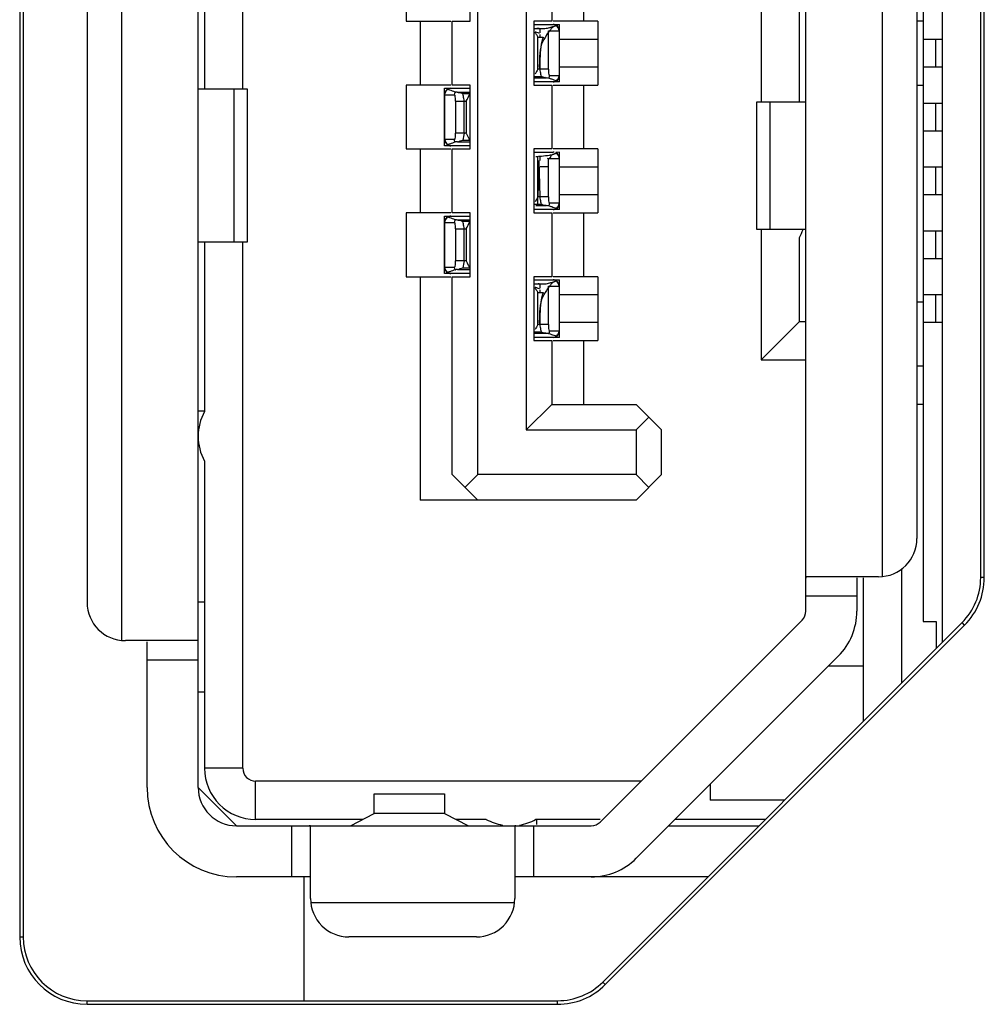
# Model space of a CAD drawing. Units: millimetres. Extents: x 0 to 2100, y 0 to 1500.
# Drawn here: x 77 to 84, y 784 to 792 of the extents above; entities that cross this region are included whole.
import ezdxf

# ---------------------------------------------------------------- set-up
doc = ezdxf.new("R2010")
doc.units = ezdxf.units.MM
doc.header["$LTSCALE"] = 115.5
doc.layers.add('7_ALL_FEATURES', color=7, linetype='CONTINUOUS')

msp = doc.modelspace()

# ---------------------------------------------------------------- linework, layer by layer
at = {"layer": '7_ALL_FEATURES', "color": 7, "linetype": 'Continuous'}
for p, q in [((83.9408, 787.1042), (83.9408, 803.0443)), ((76.7129, 802.587), (76.7129, 784.797)), ((76.7408, 802.587), (76.7408, 784.797)), ((84.2408, 787.6113), (84.2408, 802.587)), ((84.2688, 787.6113), (84.2688, 802.587)), ((84.2688, 787.6113), (84.2408, 787.6113)), ((81.2801, 784.4434), (84.0944, 787.2577)), ((81.2998, 784.4237), (84.1141, 787.238)), ((84.1141, 787.238), (84.0944, 787.2577)), ((78.9408, 784.297), (78.9408, 785.267)), ((76.7129, 784.797), (76.7408, 784.797)), ((81.2998, 784.4237), (81.2801, 784.4434)), ((77.2408, 784.269), (77.2408, 784.297)), ((77.2408, 784.297), (80.9265, 784.297)), ((77.2408, 784.269), (80.9265, 784.269)), ((80.9265, 784.269), (80.9265, 784.297))]:
    msp.add_line(p, q, dxfattribs=at)
at = {"layer": '7_ALL_FEATURES', "color": 6, "linetype": 'Continuous'}
for p, q in [((78.1108, 785.967), (78.1108, 801.467)), ((77.5108, 801.2655), (77.5108, 787.1185)), ((77.2408, 800.967), (77.2408, 787.417)), ((83.7908, 800.167), (83.7908, 787.267)), ((80.3008, 788.417), (80.3008, 800.017)), ((80.6808, 799.667), (80.6808, 788.767)), ((82.5208, 796.097), (82.5208, 791.337)), ((78.4608, 791.437), (78.4608, 795.997)), ((82.8708, 787.3484), (82.8708, 794.207)), ((83.4708, 787.6185), (83.4708, 794.207)), ((83.7408, 794.207), (83.7408, 787.917)), ((78.1608, 793.5233), (78.1608, 791.437)), ((82.8208, 791.337), (82.8208, 793.5233)), ((79.7408, 792.467), (79.7408, 791.967)), ((80.2408, 791.967), (80.2408, 792.467)), ((80.8808, 792.467), (80.8808, 791.967)), ((81.1308, 791.967), (81.1308, 792.467)), ((79.7408, 791.967), (80.0908, 791.967)), ((79.8508, 791.967), (79.8508, 791.467)), ((80.1008, 791.467), (80.1008, 791.967)), ((80.1008, 791.967), (80.2408, 791.967)), ((80.7408, 791.967), (80.7408, 791.467)), ((80.8808, 791.967), (80.7408, 791.967)), ((80.7408, 791.942), (80.9408, 791.942)), ((81.2408, 791.967), (80.8908, 791.967)), ((80.9408, 791.492), (80.9408, 791.942)), ((81.2408, 791.967), (81.2408, 791.467)), ((83.7908, 791.967), (83.7408, 791.967)), ((80.7908, 791.8772), (80.7908, 791.9102)), ((80.7908, 791.842), (80.7908, 791.8644)), ((80.8541, 791.592), (80.8541, 791.892)), ((80.8541, 791.892), (80.9408, 791.892)), ((80.9148, 791.9358), (80.9153, 791.9354)), ((80.9153, 791.935), (80.9148, 791.9346)), ((80.9153, 791.9354), (80.9153, 791.935)), ((80.9378, 791.892), (80.9378, 791.542)), ((80.7708, 791.592), (80.7708, 791.842)), ((80.7708, 791.842), (80.8143, 791.842)), ((80.9408, 791.827), (81.2408, 791.827)), ((83.7908, 791.827), (83.9408, 791.827)), ((83.8878, 791.607), (83.8878, 791.827)), ((80.8541, 791.592), (80.7708, 791.592)), ((81.2408, 791.607), (80.9408, 791.607)), ((83.9408, 791.607), (83.7908, 791.607)), ((80.7408, 791.5237), (80.8384, 791.5237)), ((80.9408, 791.492), (80.7408, 791.492)), ((80.7438, 791.5358), (80.7969, 791.5358)), ((80.8477, 791.5228), (80.8363, 791.5233)), ((80.8628, 791.542), (80.9408, 791.542)), ((80.9153, 791.499), (80.9148, 791.4994)), ((80.9148, 791.4981), (80.9153, 791.4985)), ((80.9153, 791.4985), (80.9153, 791.499)), ((78.1108, 791.437), (78.4953, 791.437)), ((78.3906, 791.437), (78.3906, 790.237)), ((78.4955, 791.437), (78.4955, 790.237)), ((79.7408, 791.467), (79.7408, 790.967)), ((80.0908, 791.467), (79.7408, 791.467)), ((80.0408, 790.992), (80.0408, 791.442)), ((80.0408, 791.442), (80.2408, 791.442)), ((80.0668, 791.4346), (80.0669, 791.4358)), ((80.2408, 791.467), (80.1008, 791.467)), ((80.2408, 791.4102), (80.1433, 791.4102)), ((80.2408, 790.967), (80.2408, 791.467)), ((80.7408, 791.467), (80.8808, 791.467)), ((80.8808, 791.467), (80.8808, 790.967)), ((80.8908, 791.467), (81.2408, 791.467)), ((81.1308, 790.967), (81.1308, 791.467)), ((83.7408, 791.467), (83.7908, 791.467)), ((80.0408, 791.392), (80.1189, 791.392)), ((80.0438, 791.042), (80.0438, 791.392)), ((80.1276, 791.342), (80.1276, 791.092)), ((80.1276, 791.342), (80.2108, 791.342)), ((80.2378, 791.3982), (80.1848, 791.3982)), ((80.1955, 791.092), (80.1955, 791.342)), ((80.2108, 791.342), (80.2108, 791.092)), ((82.4861, 790.337), (82.4861, 791.337)), ((82.4864, 791.337), (82.8708, 791.337)), ((82.5911, 790.337), (82.5911, 791.337)), ((83.7908, 791.327), (83.9408, 791.327)), ((83.8878, 791.107), (83.8878, 791.327)), ((80.2108, 791.092), (80.1276, 791.092)), ((83.9408, 791.107), (83.7908, 791.107)), ((80.1189, 791.042), (80.0408, 791.042)), ((80.1433, 791.0237), (80.2408, 791.0237)), ((80.1848, 791.0358), (80.2378, 791.0358)), ((79.7408, 790.967), (80.0908, 790.967)), ((79.8508, 790.967), (79.8508, 790.467)), ((80.2408, 790.992), (80.0408, 790.992)), ((80.0669, 790.9994), (80.0663, 790.999)), ((80.0663, 790.999), (80.0663, 790.9985)), ((80.0663, 790.9985), (80.0668, 790.9981)), ((80.1008, 790.467), (80.1008, 790.967)), ((80.1008, 790.967), (80.2408, 790.967)), ((80.7408, 790.967), (80.7408, 790.467)), ((80.8808, 790.967), (80.7408, 790.967)), ((80.7408, 790.942), (80.8908, 790.942)), ((81.2408, 790.967), (80.8908, 790.967)), ((80.9408, 790.942), (80.912, 790.9398)), ((80.9148, 790.9358), (80.9153, 790.9354)), ((80.9408, 790.492), (80.9408, 790.942)), ((81.2408, 790.967), (81.2408, 790.467)), ((80.7785, 790.878), (80.7862, 790.592)), ((80.7908, 790.878), (80.7908, 790.9084)), ((80.8541, 790.592), (80.8541, 790.892)), ((80.8541, 790.892), (80.9408, 790.892)), ((80.9153, 790.935), (80.9148, 790.9346)), ((80.9153, 790.9354), (80.9153, 790.935)), ((80.9378, 790.892), (80.9378, 790.542)), ((80.8483, 790.827), (80.7908, 790.827)), ((80.9408, 790.827), (81.2408, 790.827)), ((83.7908, 790.827), (83.9408, 790.827)), ((83.8878, 790.607), (83.8878, 790.827)), ((80.8541, 790.592), (80.7708, 790.592)), ((81.2408, 790.607), (80.9408, 790.607)), ((83.9408, 790.607), (83.7908, 790.607)), ((80.9408, 790.492), (80.7408, 790.492)), ((80.7438, 790.5358), (80.7969, 790.5358)), ((80.7708, 790.5237), (80.8384, 790.5237)), ((80.8477, 790.5228), (80.8363, 790.5233)), ((80.9408, 790.542), (80.8628, 790.542)), ((80.9153, 790.499), (80.9148, 790.4994)), ((80.9148, 790.4981), (80.9153, 790.4985)), ((80.9153, 790.4985), (80.9153, 790.499)), ((79.7408, 790.467), (79.7408, 789.967)), ((80.0908, 790.467), (79.7408, 790.467)), ((80.0408, 789.992), (80.0408, 790.442)), ((80.0408, 790.442), (80.2408, 790.442)), ((80.0663, 790.4354), (80.0668, 790.4358)), ((80.0663, 790.435), (80.0663, 790.4354)), ((80.0669, 790.4345), (80.0663, 790.435)), ((80.2408, 790.467), (80.1008, 790.467)), ((80.2408, 790.4102), (80.1433, 790.4102)), ((80.2379, 790.3982), (80.1848, 790.3982)), ((80.2408, 789.967), (80.2408, 790.467)), ((80.7408, 790.467), (80.8808, 790.467)), ((80.8808, 790.467), (80.8808, 789.967)), ((80.8908, 790.467), (81.2408, 790.467)), ((81.1308, 789.967), (81.1308, 790.467)), ((80.0408, 790.392), (80.1189, 790.392)), ((80.0438, 790.042), (80.0438, 790.392)), ((80.1276, 790.342), (80.1276, 790.092)), ((80.1276, 790.342), (80.2108, 790.342)), ((80.1955, 790.092), (80.1955, 790.342)), ((80.2108, 790.342), (80.2108, 790.092)), ((82.8708, 790.337), (82.4863, 790.337)), ((82.5208, 790.337), (82.5208, 789.317)), ((83.7908, 790.327), (83.9408, 790.327)), ((83.8878, 790.107), (83.8878, 790.327)), ((82.8208, 789.617), (82.8208, 790.2733)), ((78.4953, 790.237), (78.1108, 790.237)), ((78.1608, 790.237), (78.1608, 788.9106)), ((78.4608, 786.117), (78.4608, 790.237)), ((80.2108, 790.092), (80.1276, 790.092)), ((83.9408, 790.107), (83.7908, 790.107)), ((80.0408, 790.042), (80.1189, 790.042)), ((80.1433, 790.0237), (80.2408, 790.0237)), ((80.1848, 790.0358), (80.2379, 790.0358)), ((80.2308, 790.0529), (80.2214, 790.0715)), ((79.7408, 789.967), (80.0908, 789.967)), ((79.8508, 789.967), (79.8508, 788.217)), ((80.2408, 789.992), (80.0408, 789.992)), ((80.0669, 789.9994), (80.0663, 789.999)), ((80.0663, 789.999), (80.0663, 789.9985)), ((80.0663, 789.9985), (80.0668, 789.9981)), ((80.1008, 788.417), (80.1008, 789.967)), ((80.1008, 789.967), (80.2408, 789.967)), ((80.7408, 789.967), (80.7408, 789.467)), ((80.8808, 789.967), (80.7408, 789.967)), ((80.7408, 789.942), (80.9408, 789.942)), ((81.2408, 789.967), (80.8908, 789.967)), ((80.9148, 789.9358), (80.9153, 789.9354)), ((80.9153, 789.935), (80.9148, 789.9346)), ((80.9153, 789.9354), (80.9153, 789.935)), ((80.9408, 789.492), (80.9408, 789.942)), ((81.2408, 789.967), (81.2408, 789.467)), ((80.7908, 789.8772), (80.7908, 789.9102)), ((80.7908, 789.842), (80.7908, 789.8644)), ((80.8541, 789.592), (80.8541, 789.892)), ((80.8541, 789.892), (80.9408, 789.892)), ((80.9378, 789.892), (80.9378, 789.542)), ((80.7708, 789.592), (80.7708, 789.842)), ((80.7708, 789.842), (80.8143, 789.842)), ((80.9408, 789.827), (81.2408, 789.827)), ((83.7908, 789.827), (83.9408, 789.827)), ((83.8878, 789.607), (83.8878, 789.827)), ((83.7908, 789.767), (83.7408, 789.767)), ((80.8541, 789.592), (80.7708, 789.592)), ((81.2408, 789.607), (80.9408, 789.607)), ((82.5208, 789.317), (82.8208, 789.617)), ((82.8208, 789.617), (82.8708, 789.617)), ((83.9408, 789.607), (83.7908, 789.607)), ((80.7408, 789.5237), (80.8384, 789.5237)), ((80.9408, 789.492), (80.7408, 789.492)), ((80.7438, 789.5358), (80.7969, 789.5358)), ((80.8477, 789.5228), (80.8363, 789.5233)), ((80.8628, 789.542), (80.9408, 789.542)), ((80.9153, 789.499), (80.9148, 789.4994)), ((80.9148, 789.4981), (80.9153, 789.4985)), ((80.9153, 789.4985), (80.9153, 789.499)), ((80.7408, 789.467), (80.8808, 789.467)), ((80.8808, 789.467), (80.8808, 788.967)), ((80.8908, 789.467), (81.2408, 789.467)), ((81.1308, 788.967), (81.1308, 789.467)), ((82.5208, 789.317), (82.8708, 789.317)), ((83.7908, 789.267), (83.7408, 789.267)), ((80.8808, 788.967), (80.6808, 788.767)), ((80.8808, 788.967), (81.5408, 788.967)), ((81.7408, 788.767), (81.5408, 788.967)), ((83.7908, 788.967), (83.7408, 788.967)), ((78.1108, 788.917), (78.1608, 788.917)), ((81.6408, 788.867), (81.5408, 788.767)), ((80.6808, 788.767), (81.5408, 788.767)), ((81.5408, 788.767), (81.5408, 788.417)), ((81.7408, 788.417), (81.7408, 788.767)), ((78.1608, 788.5233), (78.1608, 786.117)), ((80.3008, 788.217), (80.1008, 788.417)), ((80.3008, 788.417), (80.2008, 788.317)), ((81.5408, 788.417), (80.3008, 788.417)), ((81.7408, 788.417), (81.5408, 788.217)), ((81.5408, 788.417), (81.6408, 788.317)), ((81.5408, 788.217), (79.8508, 788.217)), ((83.6208, 787.6813), (83.6208, 786.7842)), ((83.4408, 787.617), (82.8729, 787.617)), ((83.2708, 787.6084), (83.2708, 787.3484)), ((83.3208, 787.6084), (83.3208, 786.4842)), ((82.8708, 787.467), (83.2708, 787.467)), ((78.1608, 787.417), (78.1108, 787.417)), ((82.8415, 787.2777), (81.2601, 785.6963)), ((83.7908, 787.267), (83.8908, 787.267)), ((83.8908, 787.267), (83.8908, 787.0542)), ((78.1087, 787.117), (77.5408, 787.117)), ((77.7108, 785.967), (77.7108, 787.1084)), ((77.7108, 786.967), (78.1108, 786.967)), ((81.543, 785.4134), (83.1244, 786.9948)), ((83.3208, 786.917), (83.0465, 786.917)), ((78.1108, 786.717), (78.1608, 786.717)), ((78.4608, 786.117), (78.1608, 786.117)), ((78.5608, 785.717), (78.5608, 786.017)), ((81.5808, 786.017), (78.5608, 786.017)), ((78.1108, 785.967), (78.4108, 785.667)), ((82.1208, 785.9913), (82.1208, 785.867)), ((79.4908, 785.917), (80.0408, 785.917)), ((79.4908, 785.767), (79.4908, 785.9169)), ((80.0408, 785.9165), (80.0408, 785.767)), ((82.7036, 785.867), (82.1208, 785.867)), ((79.4003, 785.717), (78.5608, 785.717)), ((79.3033, 785.667), (79.4908, 785.7636)), ((79.4908, 785.767), (80.0408, 785.767)), ((80.0408, 785.7636), (80.2283, 785.667)), ((80.3672, 785.717), (80.1314, 785.717)), ((81.2601, 785.717), (80.7545, 785.717)), ((80.7608, 785.717), (80.7608, 785.6758)), ((82.5536, 785.717), (81.8465, 785.717)), ((78.4108, 785.667), (81.1894, 785.667)), ((78.8408, 785.667), (78.8408, 785.267)), ((78.9908, 785.097), (78.9908, 785.6649)), ((80.5908, 785.6649), (80.5908, 785.097)), ((80.7408, 785.267), (80.7408, 785.667)), ((81.7965, 785.667), (82.5036, 785.667)), ((78.9822, 785.267), (78.4108, 785.267)), ((82.1036, 785.267), (80.5994, 785.267)), ((78.9923, 785.067), (80.5893, 785.067)), ((80.2908, 784.797), (79.2908, 784.797))]:
    msp.add_line(p, q, dxfattribs=at)
at = {"layer": '7_ALL_FEATURES', "color": 2, "linetype": 'Continuous'}
for p, q in [((80.7408, 791.9102), (80.8256, 791.9102)), ((80.7565, 790.9084), (80.7708, 790.9084)), ((80.7708, 790.5255), (80.7708, 790.9084)), ((80.7785, 790.878), (80.7708, 790.592)), ((80.7602, 790.5713), (80.751, 790.5526)), ((80.7565, 790.5255), (80.7708, 790.5255)), ((80.7408, 789.9102), (80.8256, 789.9102))]:
    msp.add_line(p, q, dxfattribs=at)
at = {"layer": '7_ALL_FEATURES', "color": 6, "linetype": 'Continuous'}
for centre, radius, start, end in [((80.8908, 791.892), 0.05, 79.96895, 90.0026), ((80.8908, 791.892), 0.05, 359.99962, 61.29879), ((86.4901, 792.6095), 5.794, 190.11447, 190.31295), ((82.5045, 791.884), 1.7429, 190.30591, 190.94056), ((81.5367, 791.6958), 0.757, 190.85455, 192.20349), ((80.5613, 790.6067), 0.961, 70.56413, 72.01357), ((80.8908, 791.542), 0.05, 269.9974, 0.0005), ((80.0908, 791.392), 0.05, 90.00017, 180.00255), ((79.4449, 791.2381), 0.757, 10.85466, 12.20349), ((78.4771, 791.0499), 1.7429, 10.30585, 10.94062), ((74.4909, 790.3244), 5.7946, 10.11447, 10.31292), ((78.7553, 790.3096), 1.6525, 27.45944, 28.25718), ((80.0908, 791.042), 0.05, 180.0001, 241.29804), ((80.0908, 791.042), 0.05, 259.9677, 270.00364), ((80.8908, 790.892), 0.05, 80.0965, 89.99978), ((80.8908, 790.892), 0.05, 359.99809, 61.31356), ((86.4901, 791.6095), 5.794, 190.11447, 190.31295), ((82.5045, 790.884), 1.7429, 190.30591, 190.94056), ((81.5368, 790.6958), 0.757, 190.85457, 192.20332), ((80.5613, 789.6067), 0.9611, 70.56419, 72.01358), ((80.8908, 790.542), 0.05, 269.99738, 359.99987), ((80.0908, 790.392), 0.05, 89.99948, 180.00252), ((79.4449, 790.2381), 0.757, 10.85468, 12.20331), ((78.4771, 790.0499), 1.7429, 10.30585, 10.94063), ((74.4909, 789.3244), 5.7946, 10.11447, 10.31292), ((82.4708, 790.467), 0.4, 331.04459, 341.0268), ((84.1147, 792.0971), 4.3887, 207.18593, 207.4867), ((80.0908, 790.042), 0.05, 179.99962, 241.29877), ((80.0908, 790.042), 0.05, 259.97005, 270.00361), ((80.8908, 789.892), 0.05, 79.96895, 90.0026), ((80.8908, 789.892), 0.05, 359.99962, 61.29879), ((86.4901, 790.6095), 5.794, 190.11447, 190.31295), ((82.5045, 789.884), 1.7429, 190.30591, 190.94056), ((81.5367, 789.6958), 0.757, 190.85455, 192.20349), ((80.5613, 788.6067), 0.961, 70.56413, 72.01357), ((80.8908, 789.542), 0.05, 269.9974, 0.0005), ((78.5108, 788.717), 0.4, 151.04498, 208.95503), ((83.4408, 787.917), 0.3, 270, 360), ((77.5408, 787.417), 0.3, 180.00002, 269.99854), ((82.7708, 787.3484), 0.1, 315, 360), ((82.7708, 787.3484), 0.5, 315, 360), ((78.5608, 786.117), 0.4, 179.99981, 270), ((78.5608, 786.117), 0.1, 179.99965, 269.99991), ((78.4108, 785.967), 0.7, 180.00065, 269.99991), ((78.4108, 785.967), 0.3, 180.00012, 270), ((80.5608, 786.067), 0.4, 241.04496, 260.3815), ((80.5608, 786.067), 0.4, 279.48878, 298.95502), ((81.1894, 785.767), 0.1, 270, 315), ((81.1894, 785.767), 0.5, 270, 315), ((79.2908, 785.097), 0.3, 179.99954, 269.99999), ((80.2908, 785.097), 0.3, 270, 0.00011)]:
    msp.add_arc(centre, radius, start, end, dxfattribs=at)
at = {"layer": '7_ALL_FEATURES', "color": 2, "linetype": 'Continuous'}
for centre, radius, start, end in [((80.7925, 791.5815), 0.3289, 94.84693, 98.77521), ((80.791, 791.5985), 0.3119, 91.62233, 94.82814), ((80.7651, 791.9546), 0.1177, 309.97651, 314.85176), ((80.7673, 791.9523), 0.1145, 314.87111, 320.11689), ((80.7611, 791.9574), 0.1226, 320.15423, 324.63495), ((80.9305, 791.7905), 0.1271, 156.09382, 160.51129), ((80.8261, 791.1341), 0.2182, 279.43403, 287.96953), ((80.7104, 791.4931), 0.5954, 287.89952, 288.16392), ((81.8501, 790.0211), 1.221, 152.12272, 153.21282), ((80.7925, 789.5815), 0.3289, 94.84693, 98.77521), ((80.791, 789.5985), 0.3119, 91.62233, 94.82814), ((80.7651, 789.9546), 0.1177, 309.97651, 314.85176), ((80.7674, 789.9522), 0.1143, 314.8697, 319.31924), ((80.762, 789.9567), 0.1214, 319.37118, 324.65094), ((80.9305, 789.7905), 0.1271, 156.09382, 160.51129)]:
    msp.add_arc(centre, radius, start, end, dxfattribs=at)
at = {"layer": '7_ALL_FEATURES', "color": 7, "linetype": 'Continuous'}
for centre, radius, start, end in [((83.7408, 787.6113), 0.5, 315, 360), ((83.7408, 787.6113), 0.5279, 315, 360), ((77.2408, 784.797), 0.5279, 180, 270), ((77.2408, 784.797), 0.5, 180, 270), ((80.9265, 784.797), 0.5, 270, 315), ((80.9265, 784.797), 0.5279, 270, 315)]:
    msp.add_arc(centre, radius, start, end, dxfattribs=at)
at = {"layer": '7_ALL_FEATURES', "color": 6, "linetype": 'Continuous'}
for points, knots in [([(80.7508, 791.8812), (80.7498, 791.8786), (80.7547, 791.8716), (80.7578, 791.8661), (80.76, 791.8625)], [0, 0, 0, 0, 0.390341, 1, 1, 1, 1]), ([(80.7836, 791.8714), (80.7771, 791.8743), (80.7692, 791.8771), (80.7525, 791.8853), (80.7508, 791.8812)], [0, 0, 0, 0, 0.615526, 1, 1, 1, 1]), ([(80.8248, 791.5267), (80.8261, 791.5266), (80.8289, 791.5267), (80.8311, 791.5286), (80.8319, 791.5297)], [0, 0, 0, 0, 0.509162, 1, 1, 1, 1]), ([(80.858, 791.5207), (80.8569, 791.5211), (80.8535, 791.5223), (80.85, 791.5226), (80.8477, 791.5228)], [0, 0, 0, 0, 0.345142, 1, 1, 1, 1]), ([(80.8581, 791.5496), (80.8587, 791.5477), (80.8594, 791.5449), (80.8617, 791.542), (80.8628, 791.542)], [0, 0, 0, 0, 0.647926, 1, 1, 1, 1]), ([(80.9347, 791.5251), (80.9357, 791.5278), (80.9373, 791.5333), (80.9378, 791.5391), (80.9378, 791.542)], [0, 0, 0, 0, 0.493717, 1, 1, 1, 1]), ([(80.082, 791.4279), (80.0793, 791.429), (80.0742, 791.431), (80.0692, 791.4333), (80.0668, 791.4346)], [0, 0, 0, 0, 0.528114, 1, 1, 1, 1]), ([(80.1282, 791.4121), (80.1279, 791.4122), (80.1269, 791.4127), (80.1281, 791.413), (80.1284, 791.4131)], [0, 0, 0, 0, 0.434719, 1, 1, 1, 1]), ([(80.1433, 791.4102), (80.1402, 791.4105), (80.1352, 791.411), (80.1301, 791.4115), (80.1282, 791.4121)], [0, 0, 0, 0, 0.60723, 1, 1, 1, 1]), ([(80.1569, 791.4072), (80.1555, 791.4074), (80.1527, 791.4072), (80.1505, 791.4054), (80.1498, 791.4043)], [0, 0, 0, 0, 0.509682, 1, 1, 1, 1]), ([(80.1276, 791.342), (80.1276, 791.3532), (80.1252, 791.3657), (80.1247, 791.392), (80.1189, 791.392)], [0, 0, 0, 0, 0.655604, 1, 1, 1, 1]), ([(80.1189, 791.042), (80.1199, 791.042), (80.1223, 791.0449), (80.123, 791.0477), (80.1235, 791.0496)], [0, 0, 0, 0, 0.352185, 1, 1, 1, 1]), ([(80.1276, 791.0218), (80.1273, 791.0217), (80.1263, 791.0213), (80.1272, 791.0209), (80.1275, 791.0208)], [0, 0, 0, 0, 0.520004, 1, 1, 1, 1]), ([(80.1433, 791.0237), (80.1401, 791.0235), (80.1349, 791.0229), (80.1296, 791.0224), (80.1276, 791.0218)], [0, 0, 0, 0, 0.607945, 1, 1, 1, 1]), ([(80.2308, 791.053), (80.2294, 791.0561), (80.2264, 791.0623), (80.2232, 791.0685), (80.2216, 791.0716)], [0, 0, 0, 0, 0.493839, 1, 1, 1, 1]), ([(80.2378, 791.0358), (80.2369, 791.0386), (80.2347, 791.0444), (80.2322, 791.0501), (80.2308, 791.053)], [0, 0, 0, 0, 0.485764, 1, 1, 1, 1]), ([(80.0817, 791.0059), (80.079, 791.0049), (80.074, 791.0029), (80.0691, 791.0006), (80.0669, 790.9994)], [0, 0, 0, 0, 0.527895, 1, 1, 1, 1]), ([(80.9347, 790.9087), (80.9357, 790.906), (80.9373, 790.9005), (80.9378, 790.8948), (80.9378, 790.892)], [0, 0, 0, 0, 0.507214, 1, 1, 1, 1]), ([(80.8248, 790.5267), (80.8261, 790.5266), (80.8289, 790.5267), (80.8311, 790.5286), (80.8319, 790.5297)], [0, 0, 0, 0, 0.509177, 1, 1, 1, 1]), ([(80.858, 790.5207), (80.8569, 790.5211), (80.8535, 790.5223), (80.85, 790.5226), (80.8477, 790.5228)], [0, 0, 0, 0, 0.345142, 1, 1, 1, 1]), ([(80.8581, 790.5496), (80.8587, 790.5477), (80.8594, 790.5449), (80.8617, 790.542), (80.8628, 790.542)], [0, 0, 0, 0, 0.647926, 1, 1, 1, 1]), ([(80.9347, 790.5251), (80.9357, 790.5278), (80.9373, 790.5333), (80.9378, 790.5391), (80.9378, 790.542)], [0, 0, 0, 0, 0.493717, 1, 1, 1, 1]), ([(80.082, 790.4279), (80.0793, 790.429), (80.0742, 790.431), (80.0692, 790.4333), (80.0669, 790.4345)], [0, 0, 0, 0, 0.528176, 1, 1, 1, 1]), ([(80.1282, 790.4121), (80.1279, 790.4122), (80.1269, 790.4127), (80.1281, 790.413), (80.1284, 790.4131)], [0, 0, 0, 0, 0.434719, 1, 1, 1, 1]), ([(80.1433, 790.4102), (80.1402, 790.4105), (80.1352, 790.411), (80.1301, 790.4115), (80.1282, 790.4121)], [0, 0, 0, 0, 0.60723, 1, 1, 1, 1]), ([(80.1569, 790.4072), (80.1555, 790.4074), (80.1527, 790.4072), (80.1505, 790.4054), (80.1498, 790.4043)], [0, 0, 0, 0, 0.509697, 1, 1, 1, 1]), ([(80.1276, 790.342), (80.1276, 790.3532), (80.1252, 790.3657), (80.1247, 790.392), (80.1189, 790.392)], [0, 0, 0, 0, 0.655604, 1, 1, 1, 1]), ([(80.0469, 790.0252), (80.0459, 790.028), (80.0444, 790.0335), (80.0438, 790.0392), (80.0438, 790.042)], [0, 0, 0, 0, 0.507214, 1, 1, 1, 1]), ([(80.1189, 790.042), (80.1199, 790.042), (80.1223, 790.0449), (80.123, 790.0476), (80.1235, 790.0495)], [0, 0, 0, 0, 0.352438, 1, 1, 1, 1]), ([(80.1278, 790.0218), (80.1275, 790.0217), (80.1265, 790.0213), (80.1275, 790.0209), (80.1279, 790.0208)], [0, 0, 0, 0, 0.475383, 1, 1, 1, 1]), ([(80.1433, 790.0237), (80.1401, 790.0235), (80.135, 790.0229), (80.1297, 790.0225), (80.1278, 790.0218)], [0, 0, 0, 0, 0.607289, 1, 1, 1, 1]), ([(80.2379, 790.0358), (80.2369, 790.0386), (80.2347, 790.0444), (80.2322, 790.05), (80.2308, 790.0529)], [0, 0, 0, 0, 0.485739, 1, 1, 1, 1]), ([(80.0817, 790.0059), (80.079, 790.0049), (80.074, 790.0028), (80.0691, 790.0006), (80.0669, 789.9994)], [0, 0, 0, 0, 0.527589, 1, 1, 1, 1]), ([(80.7508, 789.8812), (80.7498, 789.8786), (80.7547, 789.8716), (80.7578, 789.8661), (80.76, 789.8625)], [0, 0, 0, 0, 0.390341, 1, 1, 1, 1]), ([(80.7836, 789.8714), (80.7771, 789.8743), (80.7692, 789.8771), (80.7525, 789.8853), (80.7508, 789.8812)], [0, 0, 0, 0, 0.615526, 1, 1, 1, 1]), ([(80.8581, 789.5496), (80.8587, 789.5477), (80.8594, 789.5449), (80.8617, 789.542), (80.8628, 789.542)], [0, 0, 0, 0, 0.647926, 1, 1, 1, 1]), ([(80.8248, 789.5267), (80.8261, 789.5266), (80.8289, 789.5267), (80.8311, 789.5286), (80.8319, 789.5297)], [0, 0, 0, 0, 0.509162, 1, 1, 1, 1]), ([(80.858, 789.5207), (80.8569, 789.5211), (80.8535, 789.5223), (80.85, 789.5226), (80.8477, 789.5228)], [0, 0, 0, 0, 0.345142, 1, 1, 1, 1]), ([(80.9347, 789.5251), (80.9357, 789.5278), (80.9373, 789.5333), (80.9378, 789.5391), (80.9378, 789.542)], [0, 0, 0, 0, 0.493717, 1, 1, 1, 1]), ([(82.8729, 787.617), (82.8722, 787.617), (82.8691, 787.6129), (82.8713, 787.6087), (82.8717, 787.6054)], [0, 0, 0, 0, 0.1815, 1, 1, 1, 1]), ([(78.1108, 787.1084), (78.1108, 787.1107), (78.1126, 787.1174), (78.1084, 787.1142), (78.1079, 787.1133)], [0, 0, 0, 0, 0.679873, 1, 1, 1, 1]), ([(78.9908, 785.6649), (78.9908, 785.6656), (78.9867, 785.6687), (78.9826, 785.6665), (78.9792, 785.6661)], [0, 0, 0, 0, 0.181203, 1, 1, 1, 1]), ([(80.5994, 785.667), (80.5971, 785.667), (80.5904, 785.6688), (80.5936, 785.6645), (80.5945, 785.6641)], [0, 0, 0, 0, 0.679915, 1, 1, 1, 1])]:
    msp.add_open_spline(points, degree=3, knots=knots, dxfattribs=at)
for points in [[(80.76, 791.8625), (80.7637, 791.8563), (80.7667, 791.8496), (80.7702, 791.8432)], [(80.9378, 791.892), (80.9378, 791.9081), (80.9284, 791.9258), (80.9148, 791.9345)], [(80.7708, 791.592), (80.7639, 791.579), (80.7569, 791.5661), (80.7507, 791.5527)], [(80.8541, 791.592), (80.8541, 791.5778), (80.8544, 791.5633), (80.8581, 791.5496)], [(80.7969, 791.5358), (80.8064, 791.5337), (80.815, 791.5275), (80.8248, 791.5267)], [(80.8582, 791.5207), (80.8612, 791.5273), (80.8628, 791.5347), (80.8628, 791.542)], [(80.9148, 791.4994), (80.904, 791.505), (80.8925, 791.5089), (80.8811, 791.5129)], [(80.9148, 791.4994), (80.9239, 791.5053), (80.931, 791.5149), (80.9347, 791.5251)], [(80.0438, 791.392), (80.0438, 791.4081), (80.0532, 791.4259), (80.0669, 791.4345)], [(80.1236, 791.4132), (80.1096, 791.4178), (80.0957, 791.4225), (80.082, 791.4279)], [(80.1189, 791.392), (80.1189, 791.3992), (80.1207, 791.4065), (80.1237, 791.4131)], [(80.1848, 791.3982), (80.1752, 791.4003), (80.1666, 791.4064), (80.1569, 791.4072)], [(80.2108, 791.342), (80.2206, 791.3603), (80.2312, 791.3785), (80.2378, 791.3982)], [(80.1235, 791.0496), (80.1272, 791.0633), (80.1276, 791.0778), (80.1276, 791.092)], [(80.1955, 791.092), (80.1921, 791.0732), (80.1888, 791.0544), (80.1848, 791.0358)], [(80.0438, 791.042), (80.0439, 791.0258), (80.0533, 791.0081), (80.0669, 790.9994)], [(80.1236, 791.0207), (80.1095, 791.0162), (80.0955, 791.0114), (80.0817, 791.0059)], [(80.1235, 791.0207), (80.1204, 791.0273), (80.1189, 791.0347), (80.1189, 791.042)], [(80.1433, 791.0237), (80.1574, 791.0249), (80.1699, 791.0359), (80.1842, 791.0358)], [(80.9148, 790.9345), (80.924, 790.9287), (80.931, 790.9189), (80.9347, 790.9087)], [(80.8541, 790.592), (80.8541, 790.5778), (80.8544, 790.5633), (80.8581, 790.5496)], [(80.7969, 790.5358), (80.8064, 790.5337), (80.815, 790.5275), (80.8248, 790.5267)], [(80.8582, 790.5207), (80.8612, 790.5273), (80.8628, 790.5347), (80.8628, 790.542)], [(80.9148, 790.4994), (80.904, 790.505), (80.8925, 790.5089), (80.8811, 790.5129)], [(80.9148, 790.4994), (80.9239, 790.5053), (80.931, 790.5149), (80.9347, 790.5251)], [(80.0438, 790.392), (80.0438, 790.4081), (80.0532, 790.4259), (80.0669, 790.4345)], [(80.1236, 790.4132), (80.1096, 790.4178), (80.0957, 790.4225), (80.082, 790.4279)], [(80.1189, 790.392), (80.1189, 790.3992), (80.1207, 790.4065), (80.1237, 790.4131)], [(80.1848, 790.3982), (80.1752, 790.4003), (80.1666, 790.4064), (80.1569, 790.4072)], [(80.2108, 790.342), (80.2203, 790.3605), (80.2313, 790.3785), (80.2379, 790.3982)], [(80.1235, 790.0495), (80.1272, 790.0633), (80.1276, 790.0778), (80.1276, 790.092)], [(80.1955, 790.092), (80.1921, 790.0732), (80.1888, 790.0544), (80.1848, 790.0358)], [(80.0669, 789.9994), (80.0577, 790.0052), (80.0507, 790.015), (80.0469, 790.0252)], [(80.1236, 790.0207), (80.1095, 790.0162), (80.0955, 790.0114), (80.0817, 790.0059)], [(80.1237, 790.0209), (80.1207, 790.0274), (80.1189, 790.0348), (80.1189, 790.042)], [(80.1433, 790.0237), (80.1574, 790.0249), (80.17, 790.0359), (80.1842, 790.0358)], [(80.9378, 789.892), (80.9378, 789.9081), (80.9284, 789.9258), (80.9148, 789.9345)], [(80.76, 789.8625), (80.7637, 789.8563), (80.7667, 789.8496), (80.7702, 789.8432)], [(80.7708, 789.592), (80.7639, 789.579), (80.7569, 789.5661), (80.7507, 789.5527)], [(80.8541, 789.592), (80.8541, 789.5778), (80.8544, 789.5633), (80.8581, 789.5496)], [(80.7969, 789.5358), (80.8064, 789.5337), (80.815, 789.5275), (80.8248, 789.5267)], [(80.8582, 789.5207), (80.8612, 789.5273), (80.8628, 789.5347), (80.8628, 789.542)], [(80.9148, 789.4994), (80.904, 789.505), (80.8925, 789.5089), (80.8811, 789.5129)], [(80.9148, 789.4994), (80.9239, 789.5053), (80.931, 789.5149), (80.9347, 789.5251)]]:
    msp.add_open_spline(points, degree=3, dxfattribs=at)
at = {"layer": '7_ALL_FEATURES', "color": 2, "linetype": 'Continuous'}
for points in [[(80.8256, 791.9102), (80.8392, 791.9129), (80.8527, 791.9158), (80.8662, 791.919)], [(80.8494, 791.8772), (80.8463, 791.8703), (80.8424, 791.8637), (80.8384, 791.8571)], [(80.8662, 791.919), (80.8764, 791.9214), (80.8867, 791.924), (80.8967, 791.9273)], [(80.7884, 791.6918), (80.7909, 791.7243), (80.7952, 791.7567), (80.8005, 791.7889)], [(80.8003, 791.7882), (80.7901, 791.7594), (80.7898, 791.7278), (80.7888, 791.6973)], [(80.8384, 791.8571), (80.8248, 791.8347), (80.809, 791.8129), (80.8003, 791.7882)], [(80.8005, 791.7889), (80.803, 791.8038), (80.8057, 791.8187), (80.8107, 791.8329)], [(80.7862, 791.592), (80.7854, 791.6252), (80.7859, 791.6586), (80.7884, 791.6918)], [(80.7888, 791.6973), (80.7877, 791.6622), (80.7856, 791.6271), (80.7862, 791.592)], [(80.8947, 789.9267), (80.9016, 789.9289), (80.9084, 789.9313), (80.9148, 789.9346)], [(80.8397, 789.8592), (80.8257, 789.836), (80.8093, 789.8137), (80.8003, 789.7882)], [(80.8256, 789.9102), (80.8392, 789.9129), (80.8527, 789.9158), (80.8662, 789.919)], [(80.8662, 789.919), (80.8758, 789.9213), (80.8853, 789.9237), (80.8947, 789.9267)], [(80.7884, 789.6918), (80.7909, 789.7243), (80.7952, 789.7567), (80.8005, 789.7889)], [(80.8003, 789.7882), (80.7901, 789.7594), (80.7898, 789.7278), (80.7888, 789.6973)], [(80.8005, 789.7889), (80.803, 789.8038), (80.8057, 789.8187), (80.8107, 789.8329)], [(80.7862, 789.592), (80.7854, 789.6252), (80.7859, 789.6586), (80.7884, 789.6918)], [(80.7888, 789.6973), (80.7877, 789.6622), (80.7856, 789.6271), (80.7862, 789.592)]]:
    msp.add_open_spline(points, degree=3, dxfattribs=at)
for points, knots in [([(80.8706, 791.9013), (80.8691, 791.899), (80.8661, 791.894), (80.8629, 791.8891), (80.861, 791.8865)], [0, 0, 0, 0, 0.461641, 1, 1, 1, 1]), ([(80.9148, 791.9345), (80.9111, 791.9332), (80.8943, 791.9255), (80.8783, 791.9137), (80.8706, 791.9013)], [0, 0, 0, 0, 0.209192, 1, 1, 1, 1]), ([(80.8967, 791.9273), (80.9001, 791.9284), (80.9062, 791.9306), (80.9122, 791.9332), (80.9148, 791.9346)], [0, 0, 0, 0, 0.544186, 1, 1, 1, 1]), ([(80.777, 790.9095), (80.785, 790.9102), (80.8133, 790.9129), (80.8417, 790.9155), (80.8619, 790.9188)], [0, 0, 0, 0, 0.281572, 1, 1, 1, 1]), ([(80.8641, 790.8939), (80.8621, 790.892), (80.8565, 790.8895), (80.8508, 790.8908), (80.8483, 790.892)], [0, 0, 0, 0, 0.500806, 1, 1, 1, 1]), ([(80.9148, 790.9345), (80.9063, 790.9308), (80.8934, 790.9254), (80.872, 790.915), (80.8699, 790.8996), (80.8641, 790.8939)], [0, 0, 0, 0, 0.410484, 0.63771, 1, 1, 1, 1]), ([(80.8961, 790.9274), (80.8995, 790.9285), (80.9059, 790.9307), (80.9121, 790.9332), (80.9148, 790.9346)], [0, 0, 0, 0, 0.543252, 1, 1, 1, 1]), ([(80.9148, 789.9345), (80.9111, 789.9332), (80.8943, 789.9255), (80.8783, 789.9137), (80.8706, 789.9013)], [0, 0, 0, 0, 0.209192, 1, 1, 1, 1]), ([(80.8494, 789.8772), (80.848, 789.8742), (80.8449, 789.8681), (80.8415, 789.8622), (80.8397, 789.8592)], [0, 0, 0, 0, 0.481787, 1, 1, 1, 1]), ([(80.8706, 789.9013), (80.8691, 789.899), (80.8661, 789.894), (80.8629, 789.8891), (80.861, 789.8865)], [0, 0, 0, 0, 0.461641, 1, 1, 1, 1])]:
    msp.add_open_spline(points, degree=3, knots=knots, dxfattribs=at)

doc.saveas('drawing.dxf')
